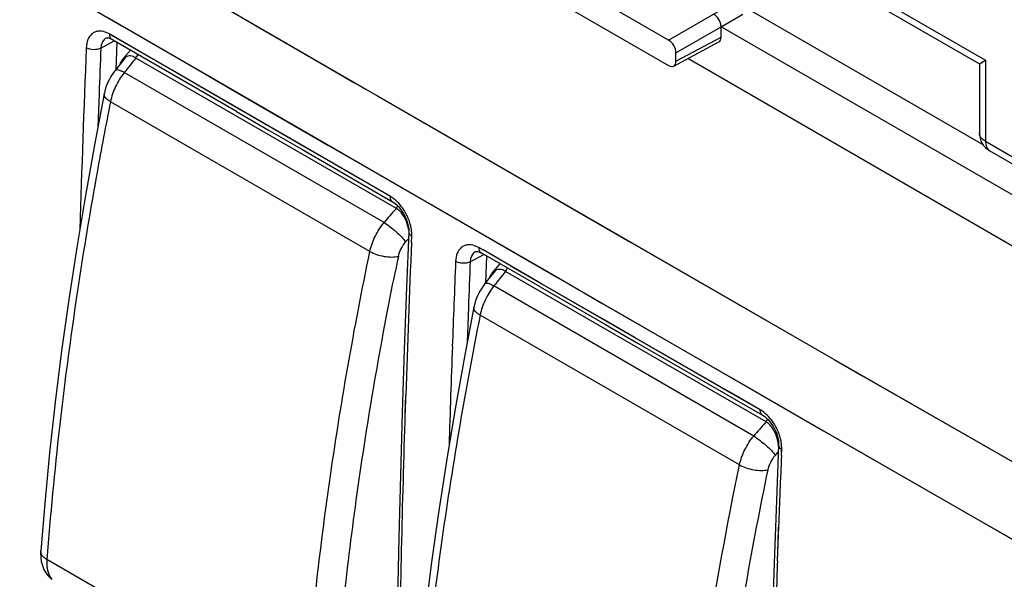
# Model space of a CAD drawing. Units: millimetres. Extents: x -53 to 53, y -60 to 59.
# Drawn here: x -16 to 7, y 4 to 17 of the extents above; entities that cross this region are included whole.
import ezdxf

# ---------------------------------------------------------------- set-up
doc = ezdxf.new("R2010")
doc.units = ezdxf.units.MM
doc.header["$LTSCALE"] = 16.335
doc.layers.get('0').update_dxf_attribs({"linetype": 'CONTINUOUS'})
for name, color, linetype in [('ASSI', 7, 'CONTINUOUS'), ('RACCORDO', 7, 'CONTINUOUS'), ('SUPERFICI', 7, 'CONTINUOUS'), ('TAMPOGRAFIA', 7, 'CONTINUOUS')]:
    doc.layers.add(name, color=color, linetype=linetype)

msp = doc.modelspace()

# ---------------------------------------------------------------- linework, layer by layer
at = {"color": 250, "linetype": 'CONTINUOUS'}
for p, q in [((1.268, 19.619), (6.796, 16.427)), ((-17.721, 19.493), (-13.8, 17.222)), ((-0.782, 16.91), (0.822, 17.836)), ((-14.207, 17.458), (-8.91, 14.394)), ((-11.312, 17.639), (-8.022, 15.736)), ((-11.049, 17.486), (-10.549, 17.197)), ((-13.8, 17.222), (-13.614, 17.114)), ((-10.549, 17.197), (-9.114, 16.367)), ((-0.605, 16.604), (0.474, 17.227)), ((-13.398, 16.619), (-14.144, 17.051)), ((-14.052, 16.997), (-14.144, 17.051)), ((-12.652, 16.187), (-14.052, 16.997)), ((-13.614, 17.114), (-12.182, 16.285)), ((-0.605, 16.402), (0.474, 16.982)), ((-14.356, 16.713), (-14.035, 16.892)), ((-7.432, 13.169), (-13.398, 16.619)), ((-12.182, 16.285), (-11.141, 15.683)), ((-9.114, 16.367), (-8.305, 15.899)), ((6.796, 16.427), (6.796, 14.49)), ((-8.305, 15.899), (-8.022, 15.736)), ((-14.399, 15.631), (-14.407, 15.423)), ((-14.398, 15.632), (-14.406, 15.423)), ((-11.141, 15.683), (-8.911, 14.393)), ((-8.022, 15.736), (-7.739, 15.573)), ((-8.022, 15.736), (-6.087, 14.618)), ((-7.739, 15.573), (-2.572, 12.589)), ((-14.407, 15.423), (-14.429, 14.831)), ((-14.406, 15.423), (-14.428, 14.832)), ((-6.087, 14.618), (-5.026, 14.005)), ((-8.911, 14.393), (-7.179, 13.393)), ((-8.91, 14.394), (-3.438, 11.234)), ((6.796, 14.49), (22.418, 5.47)), ((-5.026, 14.005), (-2.976, 12.822)), ((-7.179, 13.393), (-5.476, 12.41)), ((-2.976, 12.822), (-1.689, 12.08)), ((-2.572, 12.589), (2.559, 9.633)), ((-5.476, 12.41), (-3.376, 11.198)), ((-6.929, 12.078), (-6.923, 12.223)), ((-6.928, 12.077), (-6.922, 12.223)), ((-1.689, 12.08), (1.34, 10.335)), ((-5.524, 11.606), (-5.202, 11.786)), ((-5.218, 11.89), (-5.31, 11.944)), ((-5.218, 11.891), (-5.31, 11.944)), ((-3.819, 11.083), (-5.218, 11.891)), ((0.575, 8.551), (-4.565, 11.513)), ((-3.438, 11.234), (2.023, 8.087)), ((-3.376, 11.198), (-2.39, 10.629)), ((-2.39, 10.629), (-0.428, 9.498)), ((-5.567, 10.528), (-5.576, 10.312)), ((-5.567, 10.529), (-5.575, 10.312)), ((-5.576, 10.312), (-5.599, 9.679)), ((-5.575, 10.312), (-5.598, 9.68)), ((1.34, 10.335), (2.559, 9.633)), ((-0.428, 9.498), (1.239, 8.538)), ((2.559, 9.633), (3.18, 9.275)), ((3.18, 9.276), (8.247, 6.363)), ((3.18, 9.275), (3.844, 8.893)), ((3.844, 8.893), (6.725, 7.237)), ((1.413, 8.068), (0.575, 8.551)), ((1.413, 8.068), (0.665, 8.499)), ((1.239, 8.538), (2.91, 7.577)), ((-7.076, 8.004), (-7.063, 8.415)), ((-7.075, 8.003), (-7.062, 8.415)), ((2.023, 8.087), (7.419, 4.984)), ((2.91, 7.577), (3.923, 6.994)), ((1.917, 6.974), (1.923, 7.124)), ((1.918, 6.974), (1.924, 7.123)), ((6.725, 7.237), (7.489, 6.798)), ((3.923, 6.994), (6.243, 5.66)), ((6.243, 5.66), (8.601, 4.305)), ((1.823, 4.456), (1.853, 5.283)), ((1.838, 4.897), (1.85, 5.252)), ((1.85, 5.252), (1.852, 5.284)), ((1.822, 4.456), (1.838, 4.897))]:
    msp.add_line(p, q, dxfattribs=at)
at = {"color": 7, "linetype": 'CONTINUOUS'}
for p, q in [((1.37, 19.391), (6.65, 16.342)), ((-0.782, 16.91), (-3.927, 18.726)), ((-3.927, 18.116), (-0.782, 16.3)), ((1.06, 17.691), (6.737, 14.414)), ((0.474, 17.227), (0.998, 17.53)), ((0.474, 16.982), (0.474, 17.227)), ((13.945, 9.45), (0.474, 17.227)), ((-14.229, 16.959), (-14.225, 16.961)), ((-14.229, 16.959), (-14.229, 16.959)), ((-14.225, 16.961), (-14.219, 16.962)), ((-14.195, 16.963), (-14.176, 16.96)), ((-14.176, 16.96), (-14.154, 16.954)), ((-14.154, 16.954), (-14.13, 16.945)), ((-14.13, 16.945), (-14.103, 16.932)), ((-14.103, 16.932), (-14.093, 16.926)), ((-11.115, 15.203), (-14.093, 16.926)), ((-13.972, 16.856), (-14.001, 16.206)), ((-0.659, 16.286), (0.42, 16.867)), ((-13.527, 16.489), (-7.298, 12.892)), ((-0.605, 16.402), (-0.605, 16.604)), ((23.547, 2.684), (-0.324, 16.466)), ((6.65, 16.342), (6.796, 16.427)), ((6.65, 16.342), (6.65, 14.694)), ((-9.552, 14.299), (-7.38, 13.044)), ((6.9, 14.261), (22.522, 5.241)), ((-7.38, 13.044), (-7.38, 13.044)), ((-7.38, 13.044), (-7.367, 13.036)), ((-6.995, 12.379), (-6.995, 12.325)), ((-6.995, 12.325), (-6.995, 12.325)), ((-5.396, 11.852), (-5.393, 11.854)), ((-5.396, 11.852), (-5.396, 11.852)), ((-5.393, 11.854), (-5.386, 11.856)), ((-5.361, 11.856), (-5.343, 11.853)), ((-5.343, 11.853), (-5.321, 11.847)), ((-5.321, 11.847), (-5.296, 11.838)), ((-5.296, 11.838), (-5.269, 11.825)), ((-5.269, 11.825), (-5.259, 11.819)), ((-3.853, 11.008), (-5.259, 11.819)), ((-5.134, 11.747), (-5.162, 11.102)), ((-4.688, 11.386), (1.541, 7.789)), ((-3.853, 11.008), (-2.289, 10.106)), ((-0.722, 9.203), (1.464, 7.943)), ((1.464, 7.943), (1.464, 7.943)), ((1.464, 7.943), (1.477, 7.935)), ((1.851, 7.225), (1.798, 5.904)), ((1.85, 7.279), (1.851, 7.225)), ((1.798, 5.904), (1.744, 4.402)), ((1.744, 4.402), (1.696, 2.903))]:
    msp.add_line(p, q, dxfattribs=at)
for points in [[(-14.219, 16.962), (-14.209, 16.964), (-14.195, 16.963)], [(6.65, 16.342), (6.65, 16.343), (6.655, 16.346), (6.665, 16.352), (6.681, 16.36), (6.701, 16.372), (6.727, 16.388), (6.759, 16.406), (6.796, 16.427)], [(-11.115, 15.203), (-10.334, 14.751), (-9.552, 14.299)], [(-7.367, 13.036), (-7.326, 13.008), (-7.283, 12.972), (-7.24, 12.928), (-7.197, 12.878), (-7.156, 12.822), (-7.118, 12.762), (-7.084, 12.697), (-7.055, 12.631), (-7.031, 12.565), (-7.013, 12.499), (-7.001, 12.437), (-6.995, 12.379)], [(-6.995, 12.325), (-7.048, 11.003), (-7.103, 9.501)], [(-5.386, 11.856), (-5.376, 11.857), (-5.361, 11.856)], [(-2.289, 10.106), (-1.506, 9.654), (-0.722, 9.203)], [(-7.103, 9.501), (-7.152, 8.002), (-7.195, 6.506), (-7.233, 5.013), (-7.265, 3.524), (-7.292, 2.037), (-7.313, 0.554), (-7.326, -0.73)], [(1.477, 7.935), (1.518, 7.907), (1.561, 7.871), (1.605, 7.828), (1.648, 7.778), (1.689, 7.722), (1.727, 7.662), (1.762, 7.597), (1.791, 7.531), (1.814, 7.465), (1.832, 7.399), (1.844, 7.337), (1.85, 7.279)]]:
    msp.add_lwpolyline(points, dxfattribs=at)
at = {"color": 250, "linetype": 'CONTINUOUS'}
for points in [[(-8.177, 13.6), (-8.923, 14.03), (-9.669, 14.461), (-10.415, 14.893), (-11.16, 15.324), (-11.906, 15.755), (-12.652, 16.187)], [(0.665, 8.499), (-0.083, 8.93), (-0.831, 9.361), (-1.578, 9.791), (-2.325, 10.222), (-3.072, 10.653), (-3.819, 11.083)]]:
    msp.add_lwpolyline(points, dxfattribs=at)
for centre, radius, start, end in [((391.503, 0.064), 406.549, 177.65143, 178.26247), ((386.509, 0.299), 401.201, 177.65522, 177.80988), ((-2.436, 7.339), 14.378, 140.0914, 140.4753), ((-7.793, 12.544), 0.721, 55.2066, 59.9231), ((2.889, 3.679), 13.735, 137.595, 137.8716), ((-8.155, 12.173), 1.244, 20.8333, 26.8054), ((393.932, -4.416), 401.2, 177.6438, 178.16728), ((397.438, -5.116), 403.658, 177.62415, 177.91271), ((390.862, -4.82), 396.727, 177.62707, 177.78287), ((6.404, 2.234), 14.381, 140.1096, 140.4753), ((393.733, -4.98), 399.95, 177.91288, 178.25093), ((1.052, 7.443), 0.722, 55.3054, 60.0034), ((11.726, -1.423), 13.733, 137.5678, 137.8716), ((0.692, 7.072), 1.242, 20.9605, 26.9497), ((409.522, -9.592), 407.942, 177.67264, 177.91025), ((405.246, -9.44), 403.663, 178.02716, 178.26223)]:
    msp.add_arc(centre, radius, start, end, dxfattribs=at)
at = {"color": 7, "linetype": 'CONTINUOUS'}
for centre, radius, start, end in [((7.15, 14.694), 0.5, 179.9994, 239.9977), ((-7.928, 12.232), 0.942, 14.2726, 17.1782), ((-7.938, 12.229), 0.953, 8.0214, 14.2785), ((0.911, 7.128), 0.942, 14.2726, 17.1782), ((0.907, 7.127), 0.946, 4.5231, 14.3045)]:
    msp.add_arc(centre, radius, start, end, dxfattribs=at)
for centre, ratio, start_param, end_param in [((0.297, 17.084), 0.577156, -3.15904, -2.356395), ((-0.782, 16.706), 0.577508, -2.356091, -0.785599), ((-0.782, 16.504), 0.577156, 2.356298, 3.92679)]:
    msp.add_ellipse(centre, major_axis=(-0.125, 0.217), ratio=ratio, start_param=start_param, end_param=end_param, dxfattribs=at)
for points, knots in [([(0.474, 17.227), (0.474, 17.256), (0.463, 17.318), (0.414, 17.429), (0.349, 17.503), (0.296, 17.533)], [0, 0, 0, 0, 0.238004, 0.501671, 1, 1, 1, 1]), ([(-13.761, 16.506), (-13.769, 16.502), (-13.8, 16.484), (-13.826, 16.459), (-13.843, 16.438)], [0, 0, 0, 0, 0.244972, 1, 1, 1, 1]), ([(-13.527, 16.489), (-13.565, 16.511), (-13.626, 16.533), (-13.708, 16.528), (-13.744, 16.515), (-13.761, 16.506)], [0, 0, 0, 0, 0.531737, 0.769766, 1, 1, 1, 1]), ([(-13.843, 16.438), (-13.85, 16.43), (-13.874, 16.396), (-13.893, 16.358), (-13.904, 16.329)], [0, 0, 0, 0, 0.240055, 1, 1, 1, 1]), ([(-7.028, 12.51), (-7.053, 12.589), (-7.105, 12.703), (-7.206, 12.826), (-7.266, 12.874), (-7.298, 12.892)], [0, 0, 0, 0, 0.521993, 0.771729, 1, 1, 1, 1]), ([(-5.005, 11.334), (-5.011, 11.327), (-5.035, 11.293), (-5.054, 11.255), (-5.065, 11.225)], [0, 0, 0, 0, 0.240055, 1, 1, 1, 1]), ([(-4.922, 11.403), (-4.93, 11.399), (-4.961, 11.381), (-4.988, 11.355), (-5.005, 11.334)], [0, 0, 0, 0, 0.244972, 1, 1, 1, 1]), ([(-4.688, 11.386), (-4.726, 11.407), (-4.787, 11.43), (-4.869, 11.424), (-4.906, 11.411), (-4.922, 11.403)], [0, 0, 0, 0, 0.531737, 0.769766, 1, 1, 1, 1]), ([(1.811, 7.406), (1.786, 7.486), (1.734, 7.599), (1.633, 7.723), (1.573, 7.771), (1.541, 7.789)], [0, 0, 0, 0, 0.521993, 0.771729, 1, 1, 1, 1])]:
    msp.add_open_spline(points, degree=3, knots=knots, dxfattribs=at)
at = {"color": 250, "linetype": 'CONTINUOUS'}
for points, knots in [([(-14.254, 17.1), (-14.309, 17.118), (-14.396, 17.131), (-14.504, 17.101), (-14.598, 17.044), (-14.683, 16.914), (-14.704, 16.791), (-14.707, 16.725)], [0, 0, 0, 0, 0.249401, 0.363144, 0.475522, 0.715399, 1, 1, 1, 1]), ([(-14.229, 16.959), (-14.258, 16.943), (-14.311, 16.891), (-14.337, 16.824), (-14.346, 16.787)], [0, 0, 0, 0, 0.467872, 1, 1, 1, 1]), ([(-14.144, 17.051), (-14.153, 17.056), (-14.188, 17.075), (-14.225, 17.091), (-14.254, 17.1)], [0, 0, 0, 0, 0.259412, 1, 1, 1, 1]), ([(-14.093, 16.926), (-14.107, 16.934), (-14.132, 16.961), (-14.14, 16.996), (-14.143, 17.015)], [0, 0, 0, 0, 0.45985, 1, 1, 1, 1]), ([(-14.356, 16.713), (-14.41, 16.687), (-14.533, 16.669), (-14.655, 16.695), (-14.707, 16.725)], [0, 0, 0, 0, 0.498161, 1, 1, 1, 1]), ([(-14.346, 16.787), (-14.347, 16.781), (-14.352, 16.757), (-14.355, 16.732), (-14.356, 16.713)], [0, 0, 0, 0, 0.242597, 1, 1, 1, 1]), ([(6.796, 14.49), (6.755, 14.514), (6.684, 14.568), (6.65, 14.655), (6.65, 14.694)], [0, 0, 0, 0, 0.550692, 1, 1, 1, 1]), ([(6.796, 14.49), (6.796, 14.442), (6.808, 14.353), (6.866, 14.28), (6.9, 14.261)], [0, 0, 0, 0, 0.550745, 1, 1, 1, 1]), ([(-7.381, 13.044), (-7.398, 13.054), (-7.429, 13.095), (-7.433, 13.143), (-7.432, 13.169)], [0, 0, 0, 0, 0.445751, 1, 1, 1, 1]), ([(-7.045, 12.734), (-7.066, 12.775), (-7.154, 12.928), (-7.275, 13.063), (-7.382, 13.137)], [0, 0, 0, 0, 0.263505, 1, 1, 1, 1]), ([(-6.938, 12.423), (-6.941, 12.439), (-6.955, 12.504), (-6.975, 12.568), (-6.992, 12.615)], [0, 0, 0, 0, 0.244746, 1, 1, 1, 1]), ([(-6.995, 12.325), (-6.996, 12.305), (-6.978, 12.262), (-6.943, 12.235), (-6.922, 12.223)], [0, 0, 0, 0, 0.441814, 1, 1, 1, 1]), ([(-6.922, 12.223), (-6.921, 12.239), (-6.921, 12.306), (-6.928, 12.373), (-6.938, 12.423)], [0, 0, 0, 0, 0.238905, 1, 1, 1, 1]), ([(-5.42, 11.993), (-5.475, 12.012), (-5.563, 12.024), (-5.671, 11.995), (-5.765, 11.937), (-5.851, 11.807), (-5.872, 11.684), (-5.874, 11.618)], [0, 0, 0, 0, 0.249513, 0.363341, 0.475787, 0.715652, 1, 1, 1, 1]), ([(-5.396, 11.852), (-5.425, 11.836), (-5.479, 11.785), (-5.505, 11.717), (-5.514, 11.68)], [0, 0, 0, 0, 0.468234, 1, 1, 1, 1]), ([(-5.31, 11.944), (-5.319, 11.949), (-5.355, 11.968), (-5.392, 11.984), (-5.42, 11.993)], [0, 0, 0, 0, 0.259347, 1, 1, 1, 1]), ([(-5.259, 11.819), (-5.273, 11.827), (-5.298, 11.855), (-5.307, 11.89), (-5.309, 11.908)], [0, 0, 0, 0, 0.459571, 1, 1, 1, 1]), ([(-5.524, 11.606), (-5.578, 11.579), (-5.701, 11.562), (-5.822, 11.588), (-5.874, 11.618)], [0, 0, 0, 0, 0.498006, 1, 1, 1, 1]), ([(-5.514, 11.68), (-5.515, 11.674), (-5.52, 11.65), (-5.523, 11.625), (-5.524, 11.606)], [0, 0, 0, 0, 0.242611, 1, 1, 1, 1]), ([(1.464, 7.943), (1.446, 7.954), (1.416, 7.994), (1.412, 8.042), (1.413, 8.068)], [0, 0, 0, 0, 0.445519, 1, 1, 1, 1]), ([(1.8, 7.635), (1.779, 7.676), (1.691, 7.828), (1.569, 7.963), (1.463, 8.036)], [0, 0, 0, 0, 0.263467, 1, 1, 1, 1]), ([(-7.249, -0.732), (-7.243, -0.008), (-7.21, 2.905), (-7.144, 5.817), (-7.076, 8.004)], [0, 0, 0, 0, 0.24879, 1, 1, 1, 1]), ([(1.908, 7.324), (1.905, 7.34), (1.891, 7.405), (1.871, 7.469), (1.853, 7.516)], [0, 0, 0, 0, 0.244735, 1, 1, 1, 1]), ([(1.924, 7.123), (1.925, 7.139), (1.925, 7.206), (1.917, 7.273), (1.908, 7.324)], [0, 0, 0, 0, 0.238882, 1, 1, 1, 1]), ([(1.851, 7.225), (1.85, 7.206), (1.867, 7.162), (1.903, 7.135), (1.924, 7.123)], [0, 0, 0, 0, 0.44176, 1, 1, 1, 1])]:
    msp.add_open_spline(points, degree=3, knots=knots, dxfattribs=at)
for points in [[(-14.143, 17.015), (-14.144, 17.027), (-14.144, 17.039), (-14.144, 17.051)], [(-5.309, 11.908), (-5.311, 11.92), (-5.311, 11.932), (-5.31, 11.944)]]:
    msp.add_open_spline(points, degree=3, dxfattribs=at)
at = {"layer": 'ASSI', "color": 250, "linetype": 'CONTINUOUS'}
for p, q in [((-17.721, 19.493), (-13.8, 17.222)), ((-0.782, 16.91), (0.822, 17.836)), ((-14.207, 17.458), (-8.91, 14.394)), ((-11.312, 17.639), (-8.022, 15.736)), ((-11.049, 17.486), (-10.549, 17.197)), ((-13.8, 17.222), (-13.614, 17.114)), ((-10.549, 17.197), (-9.114, 16.367)), ((-0.605, 16.604), (0.474, 17.227)), ((-13.398, 16.619), (-14.144, 17.051)), ((-14.052, 16.997), (-14.144, 17.051)), ((-12.652, 16.187), (-14.052, 16.997)), ((-13.614, 17.114), (-12.182, 16.285)), ((-0.605, 16.402), (0.474, 16.982)), ((-14.356, 16.713), (-14.035, 16.892)), ((-7.432, 13.169), (-13.398, 16.619)), ((-12.182, 16.285), (-11.141, 15.683)), ((-9.114, 16.367), (-8.305, 15.899)), ((-7.584, 12.547), (-13.796, 16.134)), ((-8.305, 15.899), (-8.022, 15.736)), ((-14.399, 15.631), (-14.407, 15.423)), ((-14.398, 15.632), (-14.406, 15.423)), ((-11.141, 15.683), (-8.911, 14.393)), ((-8.022, 15.736), (-7.739, 15.573)), ((-8.022, 15.736), (-6.087, 14.618)), ((-7.739, 15.573), (-2.572, 12.589)), ((-14.407, 15.423), (-14.429, 14.831)), ((-14.406, 15.423), (-14.428, 14.832)), ((-7.924, 11.856), (-14.126, 15.437)), ((-6.087, 14.618), (-5.026, 14.005)), ((-8.911, 14.393), (-7.179, 13.393)), ((-8.91, 14.394), (-3.438, 11.234)), ((-5.026, 14.005), (-2.976, 12.822)), ((-7.179, 13.393), (-5.476, 12.41)), ((-2.976, 12.822), (-1.689, 12.08)), ((-2.572, 12.589), (2.559, 9.633)), ((-5.476, 12.41), (-3.376, 11.198)), ((-6.929, 12.078), (-6.923, 12.223)), ((-6.928, 12.077), (-6.922, 12.223)), ((-1.689, 12.08), (1.34, 10.335)), ((-5.524, 11.606), (-5.202, 11.786)), ((-5.218, 11.89), (-5.31, 11.944)), ((-5.218, 11.891), (-5.31, 11.944)), ((-3.819, 11.083), (-5.218, 11.891)), ((0.575, 8.551), (-4.565, 11.513)), ((-3.438, 11.234), (2.023, 8.087)), ((-3.376, 11.198), (-2.39, 10.629)), ((1.255, 7.443), (-4.958, 11.03)), ((-2.39, 10.629), (-0.428, 9.498)), ((-5.567, 10.528), (-5.576, 10.312)), ((-5.567, 10.529), (-5.575, 10.312)), ((-5.576, 10.312), (-5.599, 9.679)), ((-5.575, 10.312), (-5.598, 9.68)), ((0.915, 6.752), (-5.287, 10.334)), ((1.34, 10.335), (2.559, 9.633)), ((-0.428, 9.498), (1.239, 8.538)), ((2.559, 9.633), (3.18, 9.275)), ((3.18, 9.276), (8.247, 6.363)), ((3.18, 9.275), (3.844, 8.893)), ((3.844, 8.893), (6.725, 7.237)), ((1.413, 8.068), (0.575, 8.551)), ((1.413, 8.068), (0.665, 8.499)), ((1.239, 8.538), (2.91, 7.577)), ((-7.076, 8.004), (-7.063, 8.415)), ((-7.075, 8.003), (-7.062, 8.415)), ((2.023, 8.087), (7.419, 4.984)), ((2.91, 7.577), (3.923, 6.994)), ((1.837, 7.058), (1.843, 7.065)), ((1.838, 7.057), (1.844, 7.064)), ((1.917, 6.974), (1.923, 7.124)), ((1.918, 6.974), (1.924, 7.123)), ((6.725, 7.237), (7.489, 6.798)), ((3.923, 6.994), (6.243, 5.66)), ((6.243, 5.66), (8.601, 4.305)), ((1.823, 4.456), (1.853, 5.283)), ((1.838, 4.897), (1.85, 5.252)), ((1.85, 5.252), (1.852, 5.284)), ((1.822, 4.456), (1.838, 4.897)), ((-9.477, 0.927), (-15.647, 4.489))]:
    msp.add_line(p, q, dxfattribs=at)
at = {"layer": 'ASSI', "color": 7, "linetype": 'CONTINUOUS'}
for p, q in [((-0.782, 16.91), (-3.927, 18.726)), ((-3.927, 18.116), (-0.782, 16.3)), ((1.06, 17.691), (6.737, 14.414)), ((0.474, 17.227), (0.998, 17.53)), ((0.474, 16.982), (0.474, 17.227)), ((13.945, 9.45), (0.474, 17.227)), ((-14.229, 16.959), (-14.225, 16.961)), ((-14.229, 16.959), (-14.229, 16.959)), ((-11.115, 15.203), (-14.093, 16.926)), ((-13.972, 16.856), (-14.001, 16.206)), ((-0.659, 16.286), (0.42, 16.867)), ((-13.761, 16.506), (-13.809, 16.449)), ((-0.605, 16.402), (-0.605, 16.604)), ((-13.809, 16.449), (-14.017, 16.185)), ((23.547, 2.684), (-0.324, 16.466)), ((-14.024, 16.177), (-14.073, 16.109)), ((-14.017, 16.185), (-14.024, 16.177)), ((-14.275, 15.627), (-14.275, 15.627)), ((-11.115, 15.203), (-10.334, 14.751)), ((-10.334, 14.751), (-9.552, 14.299)), ((-9.552, 14.299), (-7.38, 13.044)), ((-7.38, 13.044), (-7.38, 13.044)), ((-6.995, 12.325), (-7.048, 11.003)), ((-6.995, 12.325), (-6.995, 12.325)), ((-5.396, 11.852), (-5.393, 11.854)), ((-5.396, 11.852), (-5.396, 11.852)), ((-3.853, 11.008), (-5.259, 11.819)), ((-5.134, 11.747), (-5.162, 11.102)), ((-4.97, 11.346), (-5.179, 11.082)), ((-4.922, 11.402), (-4.97, 11.346)), ((-5.185, 11.074), (-5.234, 11.005)), ((-5.179, 11.082), (-5.185, 11.074)), ((-7.048, 11.003), (-7.103, 9.501)), ((-3.853, 11.008), (-2.289, 10.106)), ((-5.436, 10.523), (-5.436, 10.524)), ((-2.289, 10.106), (-1.506, 9.654)), ((-1.506, 9.654), (-0.722, 9.203)), ((-0.722, 9.203), (1.464, 7.943)), ((1.464, 7.943), (1.464, 7.943)), ((1.851, 7.225), (1.798, 5.904)), ((1.798, 5.904), (1.744, 4.402)), ((-15.794, 4.693), (-15.794, 4.694)), ((1.744, 4.402), (1.696, 2.903))]:
    msp.add_line(p, q, dxfattribs=at)
for points in [[(-14.225, 16.961), (-14.219, 16.962), (-14.209, 16.964), (-14.195, 16.963), (-14.176, 16.96), (-14.154, 16.954), (-14.13, 16.945), (-14.103, 16.932), (-14.093, 16.926)], [(-14.073, 16.109), (-14.117, 16.037), (-14.158, 15.962), (-14.194, 15.884), (-14.226, 15.805), (-14.251, 15.724), (-14.272, 15.642), (-14.275, 15.627)], [(-14.275, 15.627), (-14.503, 14.443), (-14.727, 13.192), (-14.934, 11.947), (-15.123, 10.709), (-15.294, 9.478)], [(-7.38, 13.044), (-7.367, 13.036), (-7.326, 13.008), (-7.283, 12.972), (-7.24, 12.928), (-7.197, 12.878), (-7.156, 12.822), (-7.118, 12.762), (-7.084, 12.697), (-7.055, 12.631), (-7.031, 12.565), (-7.013, 12.499), (-7.001, 12.437), (-6.995, 12.379), (-6.995, 12.325)], [(-5.393, 11.854), (-5.386, 11.856), (-5.376, 11.857), (-5.361, 11.856), (-5.343, 11.853), (-5.321, 11.847), (-5.296, 11.838), (-5.269, 11.825), (-5.259, 11.819)], [(-5.234, 11.005), (-5.279, 10.933), (-5.319, 10.858), (-5.356, 10.781), (-5.387, 10.701), (-5.413, 10.621), (-5.433, 10.539), (-5.436, 10.523)], [(-5.436, 10.524), (-5.664, 9.339), (-5.888, 8.089), (-6.095, 6.844), (-6.284, 5.606), (-6.455, 4.374), (-6.609, 3.15), (-6.744, 1.934), (-6.861, 0.727), (-6.955, -0.41)], [(-15.294, 9.478), (-15.447, 8.254), (-15.582, 7.038), (-15.699, 5.83), (-15.794, 4.694)], [(-7.103, 9.501), (-7.152, 8.002), (-7.195, 6.506), (-7.233, 5.013), (-7.265, 3.524), (-7.292, 2.037), (-7.313, 0.554)], [(1.464, 7.943), (1.477, 7.935), (1.518, 7.907), (1.561, 7.871), (1.605, 7.828), (1.648, 7.778), (1.689, 7.722), (1.727, 7.662), (1.762, 7.597), (1.791, 7.531), (1.814, 7.465), (1.832, 7.399), (1.844, 7.337), (1.85, 7.279), (1.851, 7.225)], [(-15.794, 4.693), (-15.796, 4.655), (-15.794, 4.546), (-15.78, 4.443), (-15.755, 4.345), (-15.718, 4.255), (-15.672, 4.172), (-15.616, 4.099), (-15.553, 4.035), (-15.527, 4.013)]]:
    msp.add_lwpolyline(points, dxfattribs=at)
at = {"layer": 'ASSI', "color": 250, "linetype": 'CONTINUOUS'}
for points in [[(-8.177, 13.6), (-8.923, 14.03), (-9.669, 14.461), (-10.415, 14.893), (-11.16, 15.324), (-11.906, 15.755), (-12.652, 16.187)], [(0.665, 8.499), (-0.083, 8.93), (-0.831, 9.361), (-1.578, 9.791), (-2.325, 10.222), (-3.072, 10.653), (-3.819, 11.083)]]:
    msp.add_lwpolyline(points, dxfattribs=at)
for centre, radius, start, end in [((391.503, 0.064), 406.549, 177.65143, 178.26247), ((386.509, 0.299), 401.201, 177.65522, 177.80988), ((-2.238, 7.17), 14.627, 140.4606, 142.2075), ((-7.793, 12.544), 0.721, 55.2066, 59.9231), ((3.08, 3.502), 13.984, 137.9833, 139.6962), ((2.937, 3.629), 13.792, 137.8517, 137.9787), ((-8.155, 12.173), 1.244, 20.8333, 26.8054), ((3.041, 3.486), 13.271, 139.1807, 139.6212), ((393.932, -4.416), 401.2, 177.6438, 178.16728), ((83.122, -6.977), 92.281, 168.29839, 168.52243), ((397.438, -5.116), 403.658, 177.62415, 177.91271), ((390.862, -4.82), 396.727, 177.62707, 177.78287), ((6.601, 2.067), 14.627, 140.4606, 142.2075), ((393.733, -4.98), 399.95, 177.91288, 178.25093), ((1.052, 7.443), 0.722, 55.3054, 60.0034), ((11.776, -1.474), 13.792, 137.8517, 137.9787), ((11.919, -1.602), 13.984, 137.9833, 139.6962), ((0.692, 7.072), 1.242, 20.9605, 26.9497), ((11.879, -1.618), 13.271, 139.1774, 139.6212), ((409.522, -9.592), 407.942, 177.67264, 177.91025), ((405.246, -9.44), 403.663, 178.02716, 178.26223)]:
    msp.add_arc(centre, radius, start, end, dxfattribs=at)
at = {"layer": 'ASSI', "color": 7, "linetype": 'CONTINUOUS'}
for centre, ratio, start_param, end_param in [((0.297, 17.084), 0.577156, -3.15904, -2.356395), ((-0.782, 16.706), 0.577508, -2.356091, -0.785599), ((-0.782, 16.504), 0.577156, 2.356298, 3.92679)]:
    msp.add_ellipse(centre, major_axis=(-0.125, 0.217), ratio=ratio, start_param=start_param, end_param=end_param, dxfattribs=at)
msp.add_open_spline([(0.474, 17.227), (0.474, 17.256), (0.463, 17.318), (0.414, 17.429), (0.349, 17.503), (0.296, 17.533)], degree=3, knots=[0, 0, 0, 0, 0.238004, 0.501671, 1, 1, 1, 1], dxfattribs=at)
at = {"layer": 'ASSI', "color": 250, "linetype": 'CONTINUOUS'}
for points, knots in [([(-14.254, 17.1), (-14.309, 17.118), (-14.396, 17.131), (-14.504, 17.101), (-14.598, 17.044), (-14.683, 16.914), (-14.704, 16.791), (-14.707, 16.725)], [0, 0, 0, 0, 0.249401, 0.363144, 0.475522, 0.715399, 1, 1, 1, 1]), ([(-14.229, 16.959), (-14.258, 16.943), (-14.311, 16.891), (-14.337, 16.824), (-14.346, 16.787)], [0, 0, 0, 0, 0.467872, 1, 1, 1, 1]), ([(-14.144, 17.051), (-14.153, 17.056), (-14.188, 17.075), (-14.225, 17.091), (-14.254, 17.1)], [0, 0, 0, 0, 0.259412, 1, 1, 1, 1]), ([(-14.093, 16.926), (-14.107, 16.934), (-14.132, 16.961), (-14.14, 16.996), (-14.143, 17.015)], [0, 0, 0, 0, 0.45985, 1, 1, 1, 1]), ([(-14.356, 16.713), (-14.41, 16.687), (-14.533, 16.669), (-14.655, 16.695), (-14.707, 16.725)], [0, 0, 0, 0, 0.498161, 1, 1, 1, 1]), ([(-14.346, 16.787), (-14.347, 16.781), (-14.352, 16.757), (-14.355, 16.732), (-14.356, 16.713)], [0, 0, 0, 0, 0.242597, 1, 1, 1, 1]), ([(-13.796, 16.134), (-13.878, 16.031), (-14.015, 15.809), (-14.101, 15.562), (-14.126, 15.437)], [0, 0, 0, 0, 0.508173, 1, 1, 1, 1]), ([(-13.842, 16.156), (-13.862, 16.166), (-13.9, 16.182), (-13.946, 16.196), (-13.977, 16.199), (-13.998, 16.198), (-14.012, 16.192), (-14.017, 16.185)], [0, 0, 0, 0, 0.369548, 0.657548, 0.769766, 0.861995, 1, 1, 1, 1]), ([(-13.796, 16.134), (-13.8, 16.136), (-13.815, 16.144), (-13.83, 16.151), (-13.842, 16.156)], [0, 0, 0, 0, 0.258559, 1, 1, 1, 1]), ([(-14.126, 15.437), (-14.15, 15.451), (-14.193, 15.479), (-14.244, 15.527), (-14.274, 15.576), (-14.278, 15.612), (-14.275, 15.627)], [0, 0, 0, 0, 0.327121, 0.6001, 0.818434, 1, 1, 1, 1]), ([(-14.126, 15.437), (-14.238, 14.873), (-14.661, 12.646), (-15.007, 10.405), (-15.218, 8.727)], [0, 0, 0, 0, 0.25371, 1, 1, 1, 1]), ([(-7.381, 13.044), (-7.398, 13.054), (-7.429, 13.095), (-7.433, 13.143), (-7.432, 13.169)], [0, 0, 0, 0, 0.445751, 1, 1, 1, 1]), ([(-7.045, 12.734), (-7.066, 12.775), (-7.154, 12.928), (-7.275, 13.063), (-7.382, 13.137)], [0, 0, 0, 0, 0.263505, 1, 1, 1, 1]), ([(-7.924, 11.856), (-7.898, 11.98), (-7.81, 12.226), (-7.668, 12.446), (-7.584, 12.547)], [0, 0, 0, 0, 0.491167, 1, 1, 1, 1]), ([(-7.584, 12.547), (-7.535, 12.516), (-7.435, 12.445), (-7.294, 12.328), (-7.169, 12.207), (-7.097, 12.123), (-7.069, 12.083)], [0, 0, 0, 0, 0.250748, 0.52673, 0.788747, 1, 1, 1, 1]), ([(-6.938, 12.423), (-6.941, 12.439), (-6.955, 12.504), (-6.975, 12.568), (-6.992, 12.615)], [0, 0, 0, 0, 0.244746, 1, 1, 1, 1]), ([(-6.995, 12.325), (-6.996, 12.305), (-6.978, 12.262), (-6.943, 12.235), (-6.922, 12.223)], [0, 0, 0, 0, 0.441814, 1, 1, 1, 1]), ([(-6.922, 12.223), (-6.921, 12.239), (-6.921, 12.306), (-6.928, 12.373), (-6.938, 12.423)], [0, 0, 0, 0, 0.238905, 1, 1, 1, 1]), ([(-7.241, 11.739), (-7.228, 11.801), (-7.183, 11.924), (-7.111, 12.033), (-7.069, 12.083)], [0, 0, 0, 0, 0.490845, 1, 1, 1, 1]), ([(-5.42, 11.993), (-5.475, 12.012), (-5.563, 12.024), (-5.671, 11.995), (-5.765, 11.937), (-5.851, 11.807), (-5.872, 11.684), (-5.874, 11.618)], [0, 0, 0, 0, 0.249513, 0.363341, 0.475787, 0.715652, 1, 1, 1, 1]), ([(-9.477, 0.927), (-9.343, 2.732), (-8.942, 6.395), (-8.303, 10.023), (-7.924, 11.856)], [0, 0, 0, 0, 0.491745, 1, 1, 1, 1]), ([(-7.924, 11.856), (-7.874, 11.827), (-7.762, 11.779), (-7.585, 11.734), (-7.407, 11.717), (-7.292, 11.727), (-7.241, 11.739)], [0, 0, 0, 0, 0.244269, 0.513536, 0.775612, 1, 1, 1, 1]), ([(-5.396, 11.852), (-5.425, 11.836), (-5.479, 11.785), (-5.505, 11.717), (-5.514, 11.68)], [0, 0, 0, 0, 0.468234, 1, 1, 1, 1]), ([(-5.31, 11.944), (-5.319, 11.949), (-5.355, 11.968), (-5.392, 11.984), (-5.42, 11.993)], [0, 0, 0, 0, 0.259347, 1, 1, 1, 1]), ([(-5.259, 11.819), (-5.273, 11.827), (-5.298, 11.855), (-5.307, 11.89), (-5.309, 11.908)], [0, 0, 0, 0, 0.459572, 1, 1, 1, 1]), ([(-5.524, 11.606), (-5.578, 11.579), (-5.701, 11.562), (-5.822, 11.588), (-5.874, 11.618)], [0, 0, 0, 0, 0.498006, 1, 1, 1, 1]), ([(-5.514, 11.68), (-5.515, 11.674), (-5.52, 11.65), (-5.523, 11.625), (-5.524, 11.606)], [0, 0, 0, 0, 0.242611, 1, 1, 1, 1]), ([(-8.784, 0.884), (-8.655, 2.619), (-8.273, 6.138), (-7.671, 9.625), (-7.313, 11.385)], [0, 0, 0, 0, 0.491977, 1, 1, 1, 1]), ([(-5.003, 11.053), (-5.024, 11.063), (-5.061, 11.079), (-5.107, 11.092), (-5.138, 11.096), (-5.159, 11.095), (-5.173, 11.089), (-5.179, 11.082)], [0, 0, 0, 0, 0.369548, 0.657548, 0.769766, 0.861995, 1, 1, 1, 1]), ([(-4.958, 11.03), (-5.039, 10.927), (-5.176, 10.705), (-5.262, 10.458), (-5.287, 10.334)], [0, 0, 0, 0, 0.508173, 1, 1, 1, 1]), ([(-4.958, 11.03), (-4.961, 11.032), (-4.976, 11.04), (-4.991, 11.048), (-5.003, 11.053)], [0, 0, 0, 0, 0.258559, 1, 1, 1, 1]), ([(-5.287, 10.334), (-5.311, 10.347), (-5.354, 10.375), (-5.405, 10.423), (-5.435, 10.473), (-5.439, 10.508), (-5.436, 10.523)], [0, 0, 0, 0, 0.327121, 0.6001, 0.818434, 1, 1, 1, 1]), ([(-5.287, 10.334), (-5.653, 8.494), (-6.271, 4.859), (-6.671, 1.192), (-6.808, -0.614)], [0, 0, 0, 0, 0.508703, 1, 1, 1, 1]), ([(-15.218, 8.727), (-15.263, 8.371), (-15.432, 6.961), (-15.567, 5.547), (-15.647, 4.489)], [0, 0, 0, 0, 0.252778, 1, 1, 1, 1]), ([(1.464, 7.943), (1.446, 7.954), (1.416, 7.994), (1.412, 8.042), (1.413, 8.068)], [0, 0, 0, 0, 0.445519, 1, 1, 1, 1]), ([(1.8, 7.635), (1.779, 7.676), (1.691, 7.828), (1.569, 7.963), (1.463, 8.036)], [0, 0, 0, 0, 0.263467, 1, 1, 1, 1]), ([(-7.249, -0.732), (-7.243, -0.008), (-7.21, 2.905), (-7.144, 5.817), (-7.076, 8.004)], [0, 0, 0, 0, 0.24879, 1, 1, 1, 1]), ([(0.915, 6.752), (0.941, 6.877), (1.029, 7.123), (1.171, 7.342), (1.255, 7.443)], [0, 0, 0, 0, 0.491167, 1, 1, 1, 1]), ([(1.255, 7.443), (1.304, 7.413), (1.404, 7.342), (1.545, 7.224), (1.67, 7.103), (1.742, 7.02), (1.77, 6.98)], [0, 0, 0, 0, 0.250748, 0.52673, 0.788747, 1, 1, 1, 1]), ([(1.908, 7.324), (1.905, 7.34), (1.891, 7.405), (1.871, 7.469), (1.853, 7.516)], [0, 0, 0, 0, 0.244735, 1, 1, 1, 1]), ([(1.924, 7.123), (1.925, 7.139), (1.925, 7.206), (1.917, 7.273), (1.908, 7.324)], [0, 0, 0, 0, 0.238882, 1, 1, 1, 1]), ([(1.851, 7.225), (1.85, 7.206), (1.867, 7.162), (1.903, 7.135), (1.924, 7.123)], [0, 0, 0, 0, 0.44176, 1, 1, 1, 1]), ([(1.598, 6.636), (1.611, 6.698), (1.656, 6.821), (1.728, 6.93), (1.77, 6.98)], [0, 0, 0, 0, 0.490845, 1, 1, 1, 1]), ([(-0.083, 1.004), (-0.017, 1.48), (0.268, 3.404), (0.618, 5.318), (0.915, 6.752)], [0, 0, 0, 0, 0.246959, 1, 1, 1, 1]), ([(0.915, 6.752), (0.965, 6.723), (1.077, 6.675), (1.254, 6.631), (1.431, 6.614), (1.547, 6.623), (1.598, 6.636)], [0, 0, 0, 0, 0.244269, 0.513536, 0.775612, 1, 1, 1, 1]), ([(0.918, 2.976), (0.968, 3.279), (1.175, 4.503), (1.409, 5.722), (1.598, 6.636)], [0, 0, 0, 0, 0.248121, 1, 1, 1, 1]), ([(-15.647, 4.489), (-15.67, 4.503), (-15.711, 4.531), (-15.76, 4.581), (-15.79, 4.636), (-15.795, 4.675), (-15.794, 4.693)], [0, 0, 0, 0, 0.300334, 0.56373, 0.792467, 1, 1, 1, 1]), ([(-15.647, 4.489), (-15.652, 4.419), (-15.65, 4.288), (-15.613, 4.16), (-15.584, 4.106)], [0, 0, 0, 0, 0.538299, 1, 1, 1, 1]), ([(-15.584, 4.106), (-15.58, 4.098), (-15.562, 4.066), (-15.54, 4.037), (-15.521, 4.017)], [0, 0, 0, 0, 0.258521, 1, 1, 1, 1])]:
    msp.add_open_spline(points, degree=3, knots=knots, dxfattribs=at)
for points in [[(-14.143, 17.015), (-14.144, 17.027), (-14.144, 17.039), (-14.144, 17.051)], [(-5.309, 11.908), (-5.311, 11.92), (-5.311, 11.932), (-5.31, 11.944)]]:
    msp.add_open_spline(points, degree=3, dxfattribs=at)
at = {"layer": 'RACCORDO', "color": 7, "linetype": 'CONTINUOUS'}
for p, q in [((-13.761, 16.506), (-13.809, 16.449)), ((-13.809, 16.449), (-14.017, 16.185)), ((-14.024, 16.177), (-14.073, 16.109)), ((-14.017, 16.185), (-14.024, 16.177)), ((-14.275, 15.627), (-14.275, 15.627)), ((-4.97, 11.346), (-5.179, 11.082)), ((-4.922, 11.402), (-4.97, 11.346)), ((-5.185, 11.074), (-5.234, 11.005)), ((-5.179, 11.082), (-5.185, 11.074)), ((-5.436, 10.523), (-5.436, 10.524)), ((-15.794, 4.693), (-15.794, 4.694))]:
    msp.add_line(p, q, dxfattribs=at)
at = {"layer": 'RACCORDO', "color": 250, "linetype": 'CONTINUOUS'}
for p, q in [((-7.584, 12.547), (-13.796, 16.134)), ((-7.924, 11.856), (-14.126, 15.437)), ((1.255, 7.443), (-4.958, 11.03)), ((0.915, 6.752), (-5.287, 10.334)), ((1.837, 7.058), (1.843, 7.065)), ((1.838, 7.057), (1.844, 7.064)), ((-9.477, 0.927), (-15.647, 4.489))]:
    msp.add_line(p, q, dxfattribs=at)
at = {"layer": 'RACCORDO', "color": 7, "linetype": 'CONTINUOUS'}
for points in [[(-14.073, 16.109), (-14.117, 16.037), (-14.158, 15.962), (-14.194, 15.884), (-14.226, 15.805), (-14.251, 15.724), (-14.272, 15.642), (-14.275, 15.627)], [(-14.275, 15.627), (-14.503, 14.443), (-14.727, 13.192), (-14.934, 11.947), (-15.123, 10.709), (-15.294, 9.478)], [(-5.234, 11.005), (-5.279, 10.933), (-5.319, 10.858), (-5.356, 10.781), (-5.387, 10.701), (-5.413, 10.621), (-5.433, 10.539), (-5.436, 10.523)], [(-5.436, 10.524), (-5.664, 9.339), (-5.888, 8.089), (-6.095, 6.844), (-6.284, 5.606), (-6.455, 4.374), (-6.609, 3.15), (-6.744, 1.934), (-6.861, 0.727), (-6.955, -0.41)], [(-15.294, 9.478), (-15.447, 8.254), (-15.582, 7.038), (-15.699, 5.83), (-15.794, 4.694)], [(-15.794, 4.693), (-15.796, 4.655), (-15.794, 4.546), (-15.78, 4.443), (-15.755, 4.345), (-15.718, 4.255), (-15.672, 4.172), (-15.616, 4.099), (-15.553, 4.035), (-15.527, 4.013)]]:
    msp.add_lwpolyline(points, dxfattribs=at)
at = {"layer": 'RACCORDO', "color": 250, "linetype": 'CONTINUOUS'}
for centre, radius, start, end in [((-2.238, 7.17), 14.627, 140.4606, 142.2075), ((3.08, 3.502), 13.984, 137.9833, 139.6962), ((2.937, 3.629), 13.792, 137.8517, 137.9787), ((3.041, 3.486), 13.271, 139.1807, 139.6212), ((83.122, -6.977), 92.281, 168.29839, 168.52243), ((6.601, 2.067), 14.627, 140.4606, 142.2075), ((11.776, -1.474), 13.792, 137.8517, 137.9787), ((11.919, -1.602), 13.984, 137.9833, 139.6962), ((11.879, -1.618), 13.271, 139.1774, 139.6212)]:
    msp.add_arc(centre, radius, start, end, dxfattribs=at)
for points, knots in [([(-13.796, 16.134), (-13.878, 16.031), (-14.015, 15.809), (-14.101, 15.562), (-14.126, 15.437)], [0, 0, 0, 0, 0.508173, 1, 1, 1, 1]), ([(-13.842, 16.156), (-13.862, 16.166), (-13.9, 16.182), (-13.946, 16.196), (-13.977, 16.199), (-13.998, 16.198), (-14.012, 16.192), (-14.017, 16.185)], [0, 0, 0, 0, 0.369548, 0.657548, 0.769766, 0.861995, 1, 1, 1, 1]), ([(-13.796, 16.134), (-13.8, 16.136), (-13.815, 16.144), (-13.83, 16.151), (-13.842, 16.156)], [0, 0, 0, 0, 0.258559, 1, 1, 1, 1]), ([(-14.126, 15.437), (-14.15, 15.451), (-14.193, 15.479), (-14.244, 15.527), (-14.274, 15.576), (-14.278, 15.612), (-14.275, 15.627)], [0, 0, 0, 0, 0.327121, 0.6001, 0.818434, 1, 1, 1, 1]), ([(-14.126, 15.437), (-14.238, 14.873), (-14.661, 12.646), (-15.007, 10.405), (-15.218, 8.727)], [0, 0, 0, 0, 0.25371, 1, 1, 1, 1]), ([(-7.924, 11.856), (-7.898, 11.98), (-7.81, 12.226), (-7.668, 12.446), (-7.584, 12.547)], [0, 0, 0, 0, 0.491167, 1, 1, 1, 1]), ([(-7.584, 12.547), (-7.535, 12.516), (-7.435, 12.445), (-7.294, 12.328), (-7.169, 12.207), (-7.097, 12.123), (-7.069, 12.083)], [0, 0, 0, 0, 0.250748, 0.52673, 0.788747, 1, 1, 1, 1]), ([(-7.241, 11.739), (-7.228, 11.801), (-7.183, 11.924), (-7.111, 12.033), (-7.069, 12.083)], [0, 0, 0, 0, 0.490845, 1, 1, 1, 1]), ([(-9.477, 0.927), (-9.343, 2.732), (-8.942, 6.395), (-8.303, 10.023), (-7.924, 11.856)], [0, 0, 0, 0, 0.491745, 1, 1, 1, 1]), ([(-7.924, 11.856), (-7.874, 11.827), (-7.762, 11.779), (-7.585, 11.734), (-7.407, 11.717), (-7.292, 11.727), (-7.241, 11.739)], [0, 0, 0, 0, 0.244269, 0.513536, 0.775612, 1, 1, 1, 1]), ([(-8.784, 0.884), (-8.655, 2.619), (-8.273, 6.138), (-7.671, 9.625), (-7.313, 11.385)], [0, 0, 0, 0, 0.491977, 1, 1, 1, 1]), ([(-5.003, 11.053), (-5.024, 11.063), (-5.061, 11.079), (-5.107, 11.092), (-5.138, 11.096), (-5.159, 11.095), (-5.173, 11.089), (-5.179, 11.082)], [0, 0, 0, 0, 0.369548, 0.657548, 0.769766, 0.861995, 1, 1, 1, 1]), ([(-4.958, 11.03), (-5.039, 10.927), (-5.176, 10.705), (-5.262, 10.458), (-5.287, 10.334)], [0, 0, 0, 0, 0.508173, 1, 1, 1, 1]), ([(-4.958, 11.03), (-4.961, 11.032), (-4.976, 11.04), (-4.991, 11.048), (-5.003, 11.053)], [0, 0, 0, 0, 0.258559, 1, 1, 1, 1]), ([(-5.287, 10.334), (-5.311, 10.347), (-5.354, 10.375), (-5.405, 10.423), (-5.435, 10.473), (-5.439, 10.508), (-5.436, 10.523)], [0, 0, 0, 0, 0.327121, 0.6001, 0.818434, 1, 1, 1, 1]), ([(-5.287, 10.334), (-5.653, 8.494), (-6.271, 4.859), (-6.671, 1.192), (-6.808, -0.614)], [0, 0, 0, 0, 0.508703, 1, 1, 1, 1]), ([(-15.218, 8.727), (-15.263, 8.371), (-15.432, 6.961), (-15.567, 5.547), (-15.647, 4.489)], [0, 0, 0, 0, 0.252778, 1, 1, 1, 1]), ([(0.915, 6.752), (0.941, 6.877), (1.029, 7.123), (1.171, 7.342), (1.255, 7.443)], [0, 0, 0, 0, 0.491167, 1, 1, 1, 1]), ([(1.255, 7.443), (1.304, 7.413), (1.404, 7.342), (1.545, 7.224), (1.67, 7.103), (1.742, 7.02), (1.77, 6.98)], [0, 0, 0, 0, 0.250748, 0.52673, 0.788747, 1, 1, 1, 1]), ([(1.598, 6.636), (1.611, 6.698), (1.656, 6.821), (1.728, 6.93), (1.77, 6.98)], [0, 0, 0, 0, 0.490845, 1, 1, 1, 1]), ([(-0.083, 1.004), (-0.017, 1.48), (0.268, 3.404), (0.618, 5.318), (0.915, 6.752)], [0, 0, 0, 0, 0.246959, 1, 1, 1, 1]), ([(0.915, 6.752), (0.965, 6.723), (1.077, 6.675), (1.254, 6.631), (1.431, 6.614), (1.547, 6.623), (1.598, 6.636)], [0, 0, 0, 0, 0.244269, 0.513536, 0.775612, 1, 1, 1, 1]), ([(0.918, 2.976), (0.968, 3.279), (1.175, 4.503), (1.409, 5.722), (1.598, 6.636)], [0, 0, 0, 0, 0.248121, 1, 1, 1, 1]), ([(-15.647, 4.489), (-15.67, 4.503), (-15.711, 4.531), (-15.76, 4.581), (-15.79, 4.636), (-15.795, 4.675), (-15.794, 4.693)], [0, 0, 0, 0, 0.300334, 0.56373, 0.792467, 1, 1, 1, 1]), ([(-15.647, 4.489), (-15.652, 4.419), (-15.65, 4.288), (-15.613, 4.16), (-15.584, 4.106)], [0, 0, 0, 0, 0.538299, 1, 1, 1, 1]), ([(-15.584, 4.106), (-15.58, 4.098), (-15.562, 4.066), (-15.54, 4.037), (-15.521, 4.017)], [0, 0, 0, 0, 0.258521, 1, 1, 1, 1])]:
    msp.add_open_spline(points, degree=3, knots=knots, dxfattribs=at)
at = {"layer": 'SUPERFICI', "color": 7, "linetype": 'CONTINUOUS'}
for p, q in [((-13.761, 16.506), (-13.809, 16.449)), ((-13.809, 16.449), (-14.017, 16.185)), ((-7.584, 12.547), (-13.796, 16.134)), ((-4.97, 11.346), (-5.179, 11.082)), ((-4.922, 11.402), (-4.97, 11.346)), ((1.255, 7.443), (-4.958, 11.03)), ((1.837, 7.058), (1.844, 7.065)), ((1.838, 7.057), (1.844, 7.064))]:
    msp.add_line(p, q, dxfattribs=at)
at = {"layer": 'SUPERFICI', "color": 250, "linetype": 'CONTINUOUS'}
for centre, radius, start, end in [((-2.238, 7.17), 14.627, 140.4606, 142.2075), ((3.08, 3.502), 13.984, 137.9833, 139.6962), ((2.937, 3.629), 13.792, 137.8517, 137.9787), ((6.601, 2.067), 14.627, 140.4606, 142.2075), ((11.776, -1.474), 13.792, 137.8517, 137.9787), ((11.919, -1.602), 13.984, 137.9833, 139.6962)]:
    msp.add_arc(centre, radius, start, end, dxfattribs=at)
at = {"layer": 'SUPERFICI', "color": 7, "linetype": 'CONTINUOUS'}
for centre, start in [((3.041, 3.486), 139.1796), ((11.879, -1.618), 139.1779)]:
    msp.add_arc(centre, 13.271, start, 139.6212, dxfattribs=at)
for points, knots in [([(-13.842, 16.156), (-13.862, 16.166), (-13.9, 16.182), (-13.946, 16.196), (-13.977, 16.199), (-13.998, 16.198), (-14.012, 16.192), (-14.017, 16.185)], [0, 0, 0, 0, 0.369597, 0.657602, 0.769808, 0.862018, 1, 1, 1, 1]), ([(-13.796, 16.134), (-13.8, 16.136), (-13.815, 16.144), (-13.83, 16.151), (-13.842, 16.156)], [0, 0, 0, 0, 0.25856, 1, 1, 1, 1]), ([(-7.584, 12.547), (-7.535, 12.516), (-7.435, 12.445), (-7.294, 12.328), (-7.169, 12.207), (-7.097, 12.123), (-7.069, 12.083)], [0, 0, 0, 0, 0.250748, 0.52673, 0.788747, 1, 1, 1, 1]), ([(-5.003, 11.053), (-5.024, 11.063), (-5.061, 11.079), (-5.107, 11.093), (-5.138, 11.096), (-5.159, 11.095), (-5.173, 11.089), (-5.179, 11.082)], [0, 0, 0, 0, 0.369597, 0.657602, 0.769808, 0.862018, 1, 1, 1, 1]), ([(-4.958, 11.03), (-4.961, 11.032), (-4.976, 11.04), (-4.991, 11.048), (-5.003, 11.053)], [0, 0, 0, 0, 0.25856, 1, 1, 1, 1]), ([(1.255, 7.443), (1.304, 7.413), (1.404, 7.342), (1.545, 7.224), (1.67, 7.103), (1.742, 7.02), (1.77, 6.98)], [0, 0, 0, 0, 0.250748, 0.52673, 0.788747, 1, 1, 1, 1])]:
    msp.add_open_spline(points, degree=3, knots=knots, dxfattribs=at)
at = {"layer": 'TAMPOGRAFIA', "color": 7, "linetype": 'CONTINUOUS'}
for points in [[(-13.65, 16.67), (-13.767, 16.532), (-13.843, 16.438)], [(-4.814, 11.562), (-4.928, 11.429), (-5.004, 11.334)]]:
    msp.add_lwpolyline(points, dxfattribs=at)

doc.saveas('drawing.dxf')
